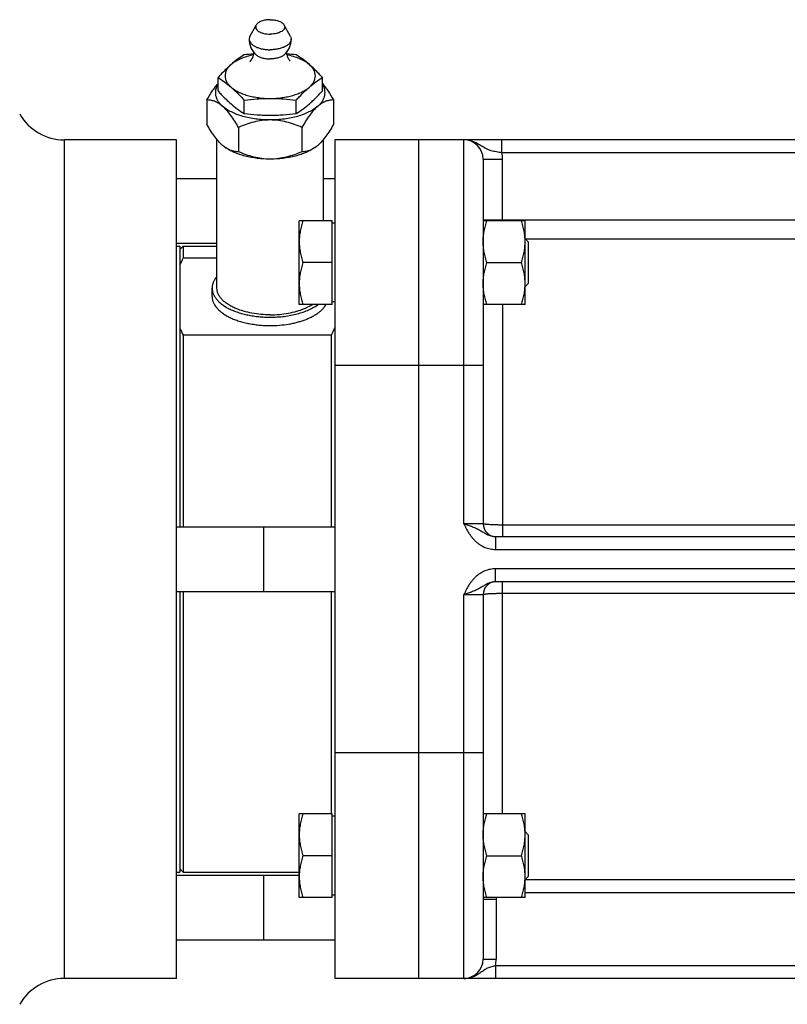
# Model space of a CAD drawing. Units: millimetres. Extents: x -963 to 1796, y -456 to 855.
# Drawn here: x -792 to -673, y 113 to 266 of the extents above; entities that cross this region are included whole.
import ezdxf

# ---------------------------------------------------------------- set-up
doc = ezdxf.new("R2010")
doc.units = ezdxf.units.MM
doc.header["$LTSCALE"] = 19.36
doc.layers.get('0').update_dxf_attribs({"linetype": 'CONTINUOUS'})
doc.layers.add('3_ALL_AXES', color=7, linetype='CONTINUOUS')

msp = doc.modelspace()

# ---------------------------------------------------------------- linework, layer by layer
at = {"color": 7, "linetype": 'CONTINUOUS'}
for p, q in [((-761.41, 255.05), (-761.41, 257.14)), ((-745.24, 255.05), (-745.24, 257.14)), ((-763.14, 253.66), (-763.14, 249.87)), ((-757.37, 251.55), (-757.37, 253.64)), ((-749.29, 251.55), (-749.29, 253.64)), ((-743.51, 253.66), (-743.51, 249.87)), ((-758.23, 249.41), (-758.23, 245.62)), ((-748.42, 249.41), (-748.42, 245.62)), ((-767.83, 247.48), (-785.21, 247.48)), ((-767.83, 117.48), (-767.83, 247.48)), ((-743.33, 247.48), (-743.33, 117.48)), ((-603.33, 247.48), (-743.33, 247.48)), ((-730.33, 247.48), (-730.33, 117.48)), ((-760.22, 246.25), (-760.22, 246.25)), ((-720.33, 244.48), (-720.33, 187.98)), ((-767.83, 241.48), (-761.58, 241.48)), ((-745.08, 241.48), (-743.33, 241.48)), ((-748.83, 221.94), (-748.83, 234.94)), ((-743.73, 234.94), (-748.83, 234.94)), ((-743.73, 221.94), (-743.73, 234.94)), ((-743.33, 234.54), (-743.73, 234.54)), ((-713.83, 234.94), (-720.33, 234.94)), ((-713.83, 221.94), (-713.83, 234.94)), ((-713.83, 232.18), (-713.33, 231.68)), ((-767.83, 231.48), (-761.58, 231.48)), ((-767.33, 230.48), (-766.83, 230.98)), ((-766.83, 230.98), (-766.83, 229.17)), ((-713.33, 231.68), (-713.33, 225.21)), ((-766.83, 229.17), (-761.58, 229.17)), ((-743.73, 228.44), (-748.25, 228.44)), ((-719.75, 228.44), (-714.41, 228.44)), ((-713.83, 224.71), (-713.33, 225.21)), ((-743.73, 221.94), (-748.83, 221.94)), ((-743.33, 222.34), (-743.73, 222.34)), ((-713.83, 221.94), (-720.33, 221.94)), ((-766.83, 217.2), (-766.83, 187.48)), ((-743.83, 217.2), (-766.83, 217.2)), ((-743.83, 187.48), (-743.83, 217.2)), ((-767.83, 187.48), (-743.33, 187.48)), ((-754.33, 177.48), (-754.33, 187.48)), ((-718.43, 185.98), (-614.23, 185.98)), ((-614.23, 178.98), (-718.43, 178.98)), ((-767.83, 177.48), (-743.33, 177.48)), ((-766.83, 177.48), (-766.83, 133.98)), ((-743.83, 143.02), (-743.83, 177.48)), ((-720.33, 176.98), (-720.33, 120.48)), ((-748.83, 130.02), (-748.83, 143.02)), ((-743.73, 143.02), (-748.83, 143.02)), ((-743.73, 130.02), (-743.73, 143.02)), ((-743.33, 142.62), (-743.73, 142.62)), ((-713.83, 143.02), (-720.33, 143.02)), ((-713.83, 130.02), (-713.83, 143.02)), ((-713.83, 140.25), (-713.33, 139.75)), ((-713.33, 139.75), (-713.33, 133.29)), ((-743.73, 136.52), (-748.25, 136.52)), ((-719.75, 136.52), (-714.41, 136.52)), ((-767.33, 134.48), (-766.83, 133.98)), ((-767.83, 133.48), (-748.83, 133.48)), ((-754.33, 123.48), (-754.33, 133.48)), ((-713.83, 132.79), (-713.33, 133.29)), ((-743.73, 130.02), (-748.83, 130.02)), ((-743.33, 130.42), (-743.73, 130.42)), ((-713.83, 130.02), (-720.33, 130.02)), ((-767.83, 123.48), (-743.33, 123.48)), ((-767.83, 117.48), (-785.21, 117.48)), ((-603.33, 117.48), (-743.33, 117.48))]:
    msp.add_line(p, q, dxfattribs=at)
at = {"color": 9, "linetype": 'CONTINUOUS'}
for p, q in [((-723.33, 187.98), (-723.33, 247.48)), ((-717.41, 245.48), (-717.41, 247.48)), ((-720.33, 244.48), (-717.33, 244.48)), ((-615.24, 245.48), (-717.41, 245.48)), ((-717.33, 234.94), (-717.33, 244.48)), ((-720.33, 235.08), (-622.33, 235.08)), ((-720.32, 234.95), (-720.32, 234.95)), ((-713.75, 232.11), (-622.33, 232.11)), ((-717.33, 221.94), (-717.33, 185.98)), ((-720.33, 212.48), (-743.33, 212.48)), ((-720.33, 187.98), (-723.33, 187.98)), ((-615.33, 187.77), (-717.33, 187.77)), ((-718.43, 185.98), (-718.43, 183.98)), ((-718.43, 183.98), (-614.23, 183.98)), ((-718.43, 178.98), (-718.43, 180.98)), ((-614.23, 180.98), (-718.43, 180.98)), ((-717.33, 143.02), (-717.33, 178.98)), ((-717.33, 177.19), (-615.33, 177.19)), ((-723.33, 117.48), (-723.33, 176.98)), ((-723.33, 176.98), (-720.33, 176.98)), ((-720.33, 152.48), (-743.33, 152.48)), ((-622.33, 132.76), (-713.83, 132.76)), ((-720.33, 129.77), (-718.33, 129.77)), ((-718.33, 129.77), (-718.33, 120.48)), ((-622.33, 130.77), (-713.83, 130.77)), ((-720.33, 120.48), (-718.33, 120.48)), ((-718.43, 119.48), (-718.43, 117.48)), ((-718.43, 119.48), (-614.23, 119.48))]:
    msp.add_line(p, q, dxfattribs=at)
at = {"color": 7, "linetype": 'CONTINUOUS'}
for centre, radius, start, end in [((-752.66, 220.44), 40.47, 94.5599, 96.6847), ((-754.17, 218.69), 42.23, 83.3596, 85.3956), ((-723.33, 244.48), 3, 0, 90), ((-757.71, 249.96), 4.49, 234.7271, 235.654), ((-757.76, 249.89), 4.39, 235.6565, 235.8715), ((-748.92, 249.93), 4.44, 303.3175, 305.2696), ((-751.65, 221.67), 16.93, 153.7075, 157.8311), ((-751.98, 224.55), 16.57, 202.1241, 206.3374), ((-759.01, 224.7), 16.93, 333.7075, 337.8311), ((-718.33, 187.98), 2, 180, 267.2727), ((-718.33, 176.98), 2, 92.7273, 180), ((-723.33, 120.48), 3, 270, 360)]:
    msp.add_arc(centre, radius, start, end, dxfattribs=at)
at = {"color": 9, "linetype": 'CONTINUOUS'}
for centre, radius, start, end in [((-723.33, 244.48), 6, 0, 9.5941), ((-717.37, 235.08), 2.96, 180.0004, 182.5189), ((-717.34, 129.77), 2.99, 175.1861, 179.9989), ((-717.32, 129.77), 1.01, 165.5666, 180.0014), ((-723.33, 120.48), 5, 348.463, 360)]:
    msp.add_arc(centre, radius, start, end, dxfattribs=at)
at = {"color": 7, "linetype": 'CONTINUOUS'}
for points, knots in [([(-755.91, 260.65), (-756.26, 260.58), (-756.94, 260.41), (-757.88, 260.07), (-758.7, 259.66), (-759.18, 259.32), (-759.39, 259.14)], [0, 0, 0, 0, 0.282028, 0.545065, 0.785133, 1, 1, 1, 1]), ([(-757.37, 260.64), (-757.71, 260.42), (-758.41, 259.95), (-759.06, 259.43), (-759.39, 259.14)], [0, 0, 0, 0, 0.484788, 1, 1, 1, 1]), ([(-747.26, 259.14), (-747.47, 259.32), (-747.95, 259.66), (-748.77, 260.07), (-749.72, 260.41), (-750.39, 260.58), (-750.75, 260.65)], [0, 0, 0, 0, 0.214865, 0.454933, 0.717971, 1, 1, 1, 1]), ([(-747.26, 259.14), (-747.59, 259.43), (-748.25, 259.95), (-748.94, 260.42), (-749.29, 260.64)], [0, 0, 0, 0, 0.515212, 1, 1, 1, 1]), ([(-759.39, 259.14), (-759.56, 259), (-760.27, 258.36), (-760.92, 257.68), (-761.41, 257.14)], [0, 0, 0, 0, 0.239562, 1, 1, 1, 1]), ([(-759.39, 259.14), (-759.53, 259.02), (-759.8, 258.76), (-760.1, 258.32), (-760.28, 257.86), (-760.35, 257.39), (-760.28, 256.92), (-760.1, 256.47), (-759.8, 256.03), (-759.53, 255.77), (-759.39, 255.64)], [0, 0, 0, 0, 0.141021, 0.269164, 0.387331, 0.5, 0.612669, 0.730836, 0.858979, 1, 1, 1, 1]), ([(-745.24, 257.14), (-745.41, 257.32), (-746.05, 258.02), (-746.73, 258.68), (-747.26, 259.14)], [0, 0, 0, 0, 0.259699, 1, 1, 1, 1]), ([(-747.26, 255.64), (-747.12, 255.77), (-746.86, 256.03), (-746.56, 256.47), (-746.37, 256.92), (-746.31, 257.39), (-746.37, 257.86), (-746.56, 258.32), (-746.86, 258.76), (-747.12, 259.02), (-747.26, 259.14)], [0, 0, 0, 0, 0.141021, 0.269164, 0.387331, 0.5, 0.612669, 0.730836, 0.858979, 1, 1, 1, 1]), ([(-761.41, 257.14), (-761.07, 256.92), (-760.37, 256.45), (-759.72, 255.93), (-759.39, 255.64)], [0, 0, 0, 0, 0.484788, 1, 1, 1, 1]), ([(-747.26, 255.64), (-746.94, 255.93), (-746.28, 256.45), (-745.59, 256.92), (-745.24, 257.14)], [0, 0, 0, 0, 0.515212, 1, 1, 1, 1]), ([(-763.14, 253.66), (-762.87, 254.12), (-762.46, 254.79), (-761.87, 255.63), (-761.57, 256.01), (-761.41, 256.19)], [0, 0, 0, 0, 0.520758, 0.766956, 1, 1, 1, 1]), ([(-761.41, 256.11), (-761.5, 255.97), (-761.65, 255.69), (-761.79, 255.25), (-761.84, 254.8), (-761.79, 254.34), (-761.65, 253.9), (-761.42, 253.46), (-761.09, 253.05), (-760.83, 252.79), (-760.69, 252.67)], [0, 0, 0, 0, 0.125647, 0.244445, 0.359578, 0.474713, 0.593515, 0.719169, 0.854141, 1, 1, 1, 1]), ([(-761.41, 255.05), (-761.24, 254.87), (-760.6, 254.17), (-759.92, 253.51), (-759.39, 253.05)], [0, 0, 0, 0, 0.259699, 1, 1, 1, 1]), ([(-759.39, 255.64), (-759.23, 255.51), (-758.87, 255.24), (-758.27, 254.9), (-757.58, 254.6), (-756.82, 254.35), (-756, 254.15), (-754.83, 253.95), (-753.93, 253.89), (-753.33, 253.89)], [0, 0, 0, 0, 0.098876, 0.207036, 0.324017, 0.448938, 0.580571, 0.717432, 1, 1, 1, 1]), ([(-759.39, 255.64), (-759.22, 255.5), (-758.51, 254.86), (-757.85, 254.18), (-757.37, 253.64)], [0, 0, 0, 0, 0.239562, 1, 1, 1, 1]), ([(-753.33, 253.89), (-752.72, 253.89), (-751.82, 253.95), (-750.66, 254.15), (-749.84, 254.35), (-749.08, 254.6), (-748.39, 254.9), (-747.78, 255.24), (-747.42, 255.51), (-747.26, 255.64)], [0, 0, 0, 0, 0.282568, 0.419429, 0.551062, 0.675983, 0.792964, 0.901124, 1, 1, 1, 1]), ([(-749.29, 253.64), (-749.12, 253.82), (-748.47, 254.52), (-747.8, 255.18), (-747.26, 255.64)], [0, 0, 0, 0, 0.259699, 1, 1, 1, 1]), ([(-747.26, 253.05), (-747.09, 253.19), (-746.39, 253.83), (-745.73, 254.51), (-745.24, 255.05)], [0, 0, 0, 0, 0.239562, 1, 1, 1, 1]), ([(-745.97, 252.67), (-745.82, 252.79), (-745.56, 253.05), (-745.24, 253.46), (-745, 253.9), (-744.86, 254.34), (-744.81, 254.8), (-744.86, 255.25), (-745, 255.69), (-745.15, 255.97), (-745.24, 256.11)], [0, 0, 0, 0, 0.145859, 0.280831, 0.406485, 0.525287, 0.640422, 0.755555, 0.874353, 1, 1, 1, 1]), ([(-745.24, 256.19), (-745.09, 256.01), (-744.78, 255.63), (-744.19, 254.79), (-743.78, 254.12), (-743.51, 253.66)], [0, 0, 0, 0, 0.233042, 0.479239, 1, 1, 1, 1]), ([(-760.69, 252.67), (-760.89, 252.84), (-761.29, 253.14), (-761.92, 253.46), (-762.54, 253.63), (-762.95, 253.66), (-763.14, 253.66)], [0, 0, 0, 0, 0.293533, 0.551283, 0.783275, 1, 1, 1, 1]), ([(-757.37, 253.64), (-756.7, 253.72), (-755.69, 253.82), (-754.34, 253.88), (-753.66, 253.89), (-753.33, 253.89)], [0, 0, 0, 0, 0.499685, 0.749798, 1, 1, 1, 1]), ([(-753.33, 253.89), (-752.99, 253.89), (-752.31, 253.88), (-750.96, 253.82), (-749.96, 253.72), (-749.29, 253.64)], [0, 0, 0, 0, 0.250202, 0.500315, 1, 1, 1, 1]), ([(-743.51, 253.66), (-743.71, 253.66), (-744.11, 253.63), (-744.73, 253.46), (-745.37, 253.14), (-745.77, 252.84), (-745.97, 252.67)], [0, 0, 0, 0, 0.216716, 0.448707, 0.706456, 1, 1, 1, 1]), ([(-758.23, 249.41), (-758.42, 249.73), (-758.8, 250.36), (-759.4, 251.24), (-760.01, 252.02), (-760.46, 252.47), (-760.69, 252.67)], [0, 0, 0, 0, 0.274705, 0.536591, 0.780185, 1, 1, 1, 1]), ([(-753.33, 250.55), (-754.06, 250.55), (-755.15, 250.62), (-756.57, 250.85), (-757.56, 251.1), (-758.49, 251.4), (-759.32, 251.77), (-760.06, 252.18), (-760.49, 252.5), (-760.69, 252.67)], [0, 0, 0, 0, 0.282565, 0.419431, 0.551062, 0.675983, 0.792966, 0.90112, 1, 1, 1, 1]), ([(-759.39, 253.05), (-759.06, 252.76), (-758.41, 252.24), (-757.71, 251.77), (-757.37, 251.55)], [0, 0, 0, 0, 0.515212, 1, 1, 1, 1]), ([(-745.97, 252.67), (-746.16, 252.5), (-746.59, 252.18), (-747.33, 251.77), (-748.17, 251.4), (-749.09, 251.1), (-750.08, 250.85), (-751.5, 250.62), (-752.59, 250.55), (-753.33, 250.55)], [0, 0, 0, 0, 0.09888, 0.207034, 0.324017, 0.448938, 0.580569, 0.717435, 1, 1, 1, 1]), ([(-749.29, 251.55), (-748.94, 251.77), (-748.25, 252.24), (-747.59, 252.76), (-747.26, 253.05)], [0, 0, 0, 0, 0.484788, 1, 1, 1, 1]), ([(-745.97, 252.67), (-746.19, 252.47), (-746.64, 252.02), (-747.26, 251.24), (-747.85, 250.36), (-748.23, 249.73), (-748.42, 249.41)], [0, 0, 0, 0, 0.219805, 0.463396, 0.725283, 1, 1, 1, 1]), ([(-753.33, 250.55), (-753.75, 250.55), (-754.61, 250.49), (-755.86, 250.25), (-757.07, 249.88), (-757.85, 249.57), (-758.23, 249.41)], [0, 0, 0, 0, 0.252373, 0.503521, 0.752764, 1, 1, 1, 1]), ([(-757.37, 251.55), (-756.7, 251.47), (-755.69, 251.37), (-754.34, 251.31), (-753.66, 251.3), (-753.33, 251.3)], [0, 0, 0, 0, 0.499685, 0.749798, 1, 1, 1, 1]), ([(-753.33, 251.3), (-752.99, 251.3), (-752.31, 251.31), (-750.96, 251.37), (-749.96, 251.47), (-749.29, 251.55)], [0, 0, 0, 0, 0.250202, 0.500315, 1, 1, 1, 1]), ([(-748.42, 249.41), (-748.8, 249.57), (-749.58, 249.88), (-750.8, 250.25), (-752.05, 250.49), (-752.9, 250.55), (-753.33, 250.55)], [0, 0, 0, 0, 0.247226, 0.496467, 0.747616, 1, 1, 1, 1]), ([(-760.69, 246.61), (-760.92, 246.81), (-761.36, 247.26), (-761.98, 248.04), (-762.58, 248.92), (-762.95, 249.55), (-763.14, 249.87)], [0, 0, 0, 0, 0.219805, 0.463396, 0.725283, 1, 1, 1, 1]), ([(-743.51, 249.87), (-743.7, 249.55), (-744.08, 248.92), (-744.68, 248.04), (-745.29, 247.26), (-745.74, 246.81), (-745.97, 246.61)], [0, 0, 0, 0, 0.274705, 0.536591, 0.780185, 1, 1, 1, 1]), ([(-760.3, 246.3), (-760.33, 246.32), (-760.46, 246.42), (-760.59, 246.53), (-760.69, 246.61)], [0, 0, 0, 0, 0.242503, 1, 1, 1, 1]), ([(-753.33, 244.48), (-754, 244.48), (-755.31, 244.56), (-756.91, 244.85), (-758.09, 245.2), (-758.9, 245.51), (-759.62, 245.86), (-760.06, 246.14), (-760.27, 246.28)], [0, 0, 0, 0, 0.277153, 0.542634, 0.667738, 0.7862, 0.897143, 1, 1, 1, 1]), ([(-758.23, 245.62), (-758.39, 245.62), (-758.72, 245.64), (-759.21, 245.75), (-759.72, 245.94), (-760.05, 246.14), (-760.22, 246.25)], [0, 0, 0, 0, 0.225526, 0.462617, 0.718207, 1, 1, 1, 1]), ([(-746.39, 246.28), (-746.59, 246.14), (-747.03, 245.86), (-747.76, 245.51), (-748.56, 245.2), (-749.74, 244.85), (-751.34, 244.56), (-752.66, 244.48), (-753.33, 244.48)], [0, 0, 0, 0, 0.102857, 0.2138, 0.332262, 0.457366, 0.722847, 1, 1, 1, 1]), ([(-746.48, 246.22), (-746.64, 246.11), (-746.96, 245.93), (-747.46, 245.74), (-747.95, 245.64), (-748.26, 245.62), (-748.42, 245.62)], [0, 0, 0, 0, 0.280649, 0.536059, 0.773636, 1, 1, 1, 1]), ([(-745.97, 246.61), (-746, 246.58), (-746.12, 246.47), (-746.26, 246.37), (-746.36, 246.3)], [0, 0, 0, 0, 0.257632, 1, 1, 1, 1]), ([(-753.33, 244.48), (-753.75, 244.48), (-754.61, 244.54), (-755.86, 244.78), (-757.07, 245.15), (-757.85, 245.46), (-758.23, 245.62)], [0, 0, 0, 0, 0.252373, 0.503521, 0.752764, 1, 1, 1, 1]), ([(-748.42, 245.62), (-748.8, 245.46), (-749.58, 245.15), (-750.8, 244.78), (-752.05, 244.54), (-752.9, 244.48), (-753.33, 244.48)], [0, 0, 0, 0, 0.247226, 0.496467, 0.747616, 1, 1, 1, 1]), ([(-748.25, 234.94), (-748.33, 234.68), (-748.5, 234.15), (-748.68, 233.34), (-748.8, 232.52), (-748.83, 231.97), (-748.83, 231.69)], [0, 0, 0, 0, 0.251421, 0.501754, 0.751153, 1, 1, 1, 1]), ([(-720.33, 231.69), (-720.33, 231.97), (-720.3, 232.52), (-720.18, 233.34), (-720, 234.15), (-719.83, 234.68), (-719.75, 234.94)], [0, 0, 0, 0, 0.248845, 0.498243, 0.748577, 1, 1, 1, 1]), ([(-713.83, 231.69), (-713.83, 231.97), (-713.85, 232.52), (-713.97, 233.34), (-714.16, 234.15), (-714.32, 234.68), (-714.41, 234.94)], [0, 0, 0, 0, 0.248845, 0.498243, 0.748577, 1, 1, 1, 1]), ([(-748.83, 231.69), (-748.83, 231.42), (-748.8, 230.87), (-748.68, 230.05), (-748.5, 229.24), (-748.33, 228.71), (-748.25, 228.44)], [0, 0, 0, 0, 0.248845, 0.498243, 0.748577, 1, 1, 1, 1]), ([(-719.75, 228.44), (-719.83, 228.71), (-720, 229.24), (-720.18, 230.05), (-720.3, 230.87), (-720.33, 231.42), (-720.33, 231.69)], [0, 0, 0, 0, 0.251421, 0.501754, 0.751153, 1, 1, 1, 1]), ([(-714.41, 228.44), (-714.32, 228.71), (-714.16, 229.24), (-713.97, 230.05), (-713.85, 230.87), (-713.83, 231.42), (-713.83, 231.69)], [0, 0, 0, 0, 0.251421, 0.501754, 0.751153, 1, 1, 1, 1]), ([(-748.25, 228.44), (-748.33, 228.18), (-748.5, 227.65), (-748.68, 226.84), (-748.8, 226.02), (-748.83, 225.47), (-748.83, 225.19)], [0, 0, 0, 0, 0.251421, 0.501754, 0.751153, 1, 1, 1, 1]), ([(-720.33, 225.19), (-720.33, 225.47), (-720.3, 226.02), (-720.18, 226.84), (-720, 227.65), (-719.83, 228.18), (-719.75, 228.44)], [0, 0, 0, 0, 0.248845, 0.498243, 0.748577, 1, 1, 1, 1]), ([(-713.83, 225.19), (-713.83, 225.47), (-713.85, 226.02), (-713.97, 226.84), (-714.16, 227.65), (-714.32, 228.18), (-714.41, 228.44)], [0, 0, 0, 0, 0.248845, 0.498243, 0.748577, 1, 1, 1, 1]), ([(-748.83, 225.19), (-748.83, 224.92), (-748.8, 224.37), (-748.68, 223.55), (-748.5, 222.74), (-748.33, 222.21), (-748.25, 221.94)], [0, 0, 0, 0, 0.248845, 0.498243, 0.748577, 1, 1, 1, 1]), ([(-719.75, 221.94), (-719.83, 222.21), (-720, 222.74), (-720.18, 223.55), (-720.3, 224.37), (-720.33, 224.92), (-720.33, 225.19)], [0, 0, 0, 0, 0.251421, 0.501754, 0.751153, 1, 1, 1, 1]), ([(-714.41, 221.94), (-714.32, 222.21), (-714.16, 222.74), (-713.97, 223.55), (-713.85, 224.37), (-713.83, 224.92), (-713.83, 225.19)], [0, 0, 0, 0, 0.251421, 0.501754, 0.751153, 1, 1, 1, 1]), ([(-748.25, 143.02), (-748.33, 142.76), (-748.5, 142.23), (-748.68, 141.42), (-748.8, 140.6), (-748.83, 140.05), (-748.83, 139.77)], [0, 0, 0, 0, 0.251421, 0.501754, 0.751153, 1, 1, 1, 1]), ([(-720.33, 139.77), (-720.33, 140.05), (-720.3, 140.6), (-720.18, 141.42), (-720, 142.23), (-719.83, 142.76), (-719.75, 143.02)], [0, 0, 0, 0, 0.248845, 0.498243, 0.748577, 1, 1, 1, 1]), ([(-713.83, 139.77), (-713.83, 140.05), (-713.85, 140.6), (-713.97, 141.42), (-714.16, 142.23), (-714.32, 142.76), (-714.41, 143.02)], [0, 0, 0, 0, 0.248845, 0.498243, 0.748577, 1, 1, 1, 1]), ([(-748.83, 139.77), (-748.83, 139.5), (-748.8, 138.95), (-748.68, 138.13), (-748.5, 137.32), (-748.33, 136.78), (-748.25, 136.52)], [0, 0, 0, 0, 0.248845, 0.498243, 0.748577, 1, 1, 1, 1]), ([(-719.75, 136.52), (-719.83, 136.78), (-720, 137.32), (-720.18, 138.13), (-720.3, 138.95), (-720.33, 139.5), (-720.33, 139.77)], [0, 0, 0, 0, 0.251421, 0.501754, 0.751153, 1, 1, 1, 1]), ([(-714.41, 136.52), (-714.32, 136.78), (-714.16, 137.32), (-713.97, 138.13), (-713.85, 138.95), (-713.83, 139.5), (-713.83, 139.77)], [0, 0, 0, 0, 0.251421, 0.501754, 0.751153, 1, 1, 1, 1]), ([(-748.25, 136.52), (-748.33, 136.26), (-748.5, 135.73), (-748.68, 134.92), (-748.8, 134.1), (-748.83, 133.55), (-748.83, 133.27)], [0, 0, 0, 0, 0.251421, 0.501754, 0.751153, 1, 1, 1, 1]), ([(-720.33, 133.27), (-720.33, 133.55), (-720.3, 134.1), (-720.18, 134.92), (-720, 135.73), (-719.83, 136.26), (-719.75, 136.52)], [0, 0, 0, 0, 0.248845, 0.498243, 0.748577, 1, 1, 1, 1]), ([(-713.83, 133.27), (-713.83, 133.55), (-713.85, 134.1), (-713.97, 134.92), (-714.16, 135.73), (-714.32, 136.26), (-714.41, 136.52)], [0, 0, 0, 0, 0.248845, 0.498243, 0.748577, 1, 1, 1, 1]), ([(-748.83, 133.27), (-748.83, 133), (-748.8, 132.45), (-748.68, 131.63), (-748.5, 130.82), (-748.33, 130.28), (-748.25, 130.02)], [0, 0, 0, 0, 0.248845, 0.498243, 0.748577, 1, 1, 1, 1]), ([(-719.75, 130.02), (-719.83, 130.28), (-720, 130.82), (-720.18, 131.63), (-720.3, 132.45), (-720.33, 133), (-720.33, 133.27)], [0, 0, 0, 0, 0.251421, 0.501754, 0.751153, 1, 1, 1, 1]), ([(-714.41, 130.02), (-714.32, 130.28), (-714.16, 130.82), (-713.97, 131.63), (-713.85, 132.45), (-713.83, 133), (-713.83, 133.27)], [0, 0, 0, 0, 0.251421, 0.501754, 0.751153, 1, 1, 1, 1])]:
    msp.add_open_spline(points, degree=3, knots=knots, dxfattribs=at)
at = {"color": 9, "linetype": 'CONTINUOUS'}
for points, knots in [([(-717.41, 245.48), (-717.56, 245.5), (-717.85, 245.53), (-718.27, 245.6), (-718.68, 245.68), (-719.07, 245.78), (-719.44, 245.91), (-719.79, 246.05), (-720.12, 246.23), (-720.43, 246.42), (-720.75, 246.61), (-721.08, 246.81), (-721.41, 247), (-721.77, 247.16), (-722.14, 247.3), (-722.53, 247.4), (-722.92, 247.47), (-723.19, 247.48), (-723.33, 247.48)], [0, 0, 0, 0, 0.06965, 0.13811, 0.204453, 0.268167, 0.329299, 0.388466, 0.446661, 0.504887, 0.56384, 0.623828, 0.684871, 0.746831, 0.809517, 0.87273, 0.936282, 1, 1, 1, 1]), ([(-723.33, 187.98), (-723.2, 187.73), (-722.95, 187.23), (-722.61, 186.62), (-722.3, 186.16), (-722.04, 185.82), (-721.77, 185.51), (-721.47, 185.21), (-721.15, 184.94), (-720.81, 184.7), (-720.45, 184.48), (-720.07, 184.3), (-719.67, 184.16), (-719.26, 184.06), (-718.85, 184), (-718.57, 183.98), (-718.43, 183.98)], [0, 0, 0, 0, 0.125017, 0.250011, 0.312518, 0.375024, 0.437527, 0.500029, 0.56253, 0.625029, 0.687527, 0.750023, 0.812518, 0.875013, 0.937507, 1, 1, 1, 1]), ([(-723.33, 187.98), (-723.21, 187.95), (-722.99, 187.87), (-722.54, 187.72), (-722, 187.52), (-721.49, 187.31), (-721.1, 187.12), (-720.83, 186.97), (-720.56, 186.82), (-720.2, 186.6), (-719.83, 186.38), (-719.44, 186.19), (-719.12, 186.08), (-718.78, 186), (-718.54, 185.98), (-718.43, 185.98)], [0, 0, 0, 0, 0.067419, 0.134302, 0.264603, 0.38844, 0.447968, 0.506381, 0.564326, 0.622568, 0.742576, 0.805, 0.86893, 0.934045, 1, 1, 1, 1]), ([(-717.33, 187.77), (-717.52, 187.77), (-717.9, 187.77), (-718.46, 187.79), (-718.97, 187.81), (-719.36, 187.83), (-719.64, 187.85), (-719.81, 187.86), (-719.94, 187.88), (-720.04, 187.89), (-720.1, 187.9), (-720.15, 187.91), (-720.2, 187.92), (-720.23, 187.93), (-720.27, 187.94), (-720.29, 187.95), (-720.3, 187.96), (-720.32, 187.96), (-720.33, 187.97), (-720.33, 187.98)], [0, 0, 0, 0, 0.193541, 0.379672, 0.551275, 0.701809, 0.767357, 0.825581, 0.875944, 0.898033, 0.917997, 0.935794, 0.951395, 0.964778, 0.97594, 0.984903, 0.988581, 0.991745, 1, 1, 1, 1]), ([(-718.43, 180.98), (-718.57, 180.98), (-718.85, 180.97), (-719.26, 180.91), (-719.67, 180.8), (-720.07, 180.66), (-720.45, 180.48), (-720.81, 180.27), (-721.15, 180.03), (-721.47, 179.76), (-721.77, 179.46), (-722.04, 179.14), (-722.3, 178.81), (-722.61, 178.34), (-722.95, 177.73), (-723.2, 177.23), (-723.33, 176.98)], [0, 0, 0, 0, 0.062493, 0.124987, 0.187482, 0.249977, 0.312473, 0.374971, 0.43747, 0.499971, 0.562473, 0.624976, 0.687482, 0.749989, 0.874983, 1, 1, 1, 1]), ([(-718.43, 178.98), (-718.54, 178.98), (-718.78, 178.96), (-719.12, 178.89), (-719.44, 178.77), (-719.83, 178.58), (-720.2, 178.36), (-720.56, 178.15), (-720.83, 177.99), (-721.1, 177.84), (-721.49, 177.66), (-722, 177.44), (-722.54, 177.25), (-722.99, 177.1), (-723.21, 177.02), (-723.33, 176.98)], [0, 0, 0, 0, 0.065955, 0.13107, 0.195, 0.257424, 0.377432, 0.435674, 0.493619, 0.552032, 0.61156, 0.735397, 0.865698, 0.932581, 1, 1, 1, 1]), ([(-720.33, 176.98), (-720.33, 176.99), (-720.32, 177), (-720.3, 177.01), (-720.29, 177.02), (-720.27, 177.02), (-720.23, 177.03), (-720.2, 177.04), (-720.15, 177.05), (-720.1, 177.06), (-720.04, 177.07), (-719.94, 177.09), (-719.81, 177.1), (-719.64, 177.12), (-719.36, 177.14), (-718.97, 177.16), (-718.46, 177.18), (-717.9, 177.19), (-717.52, 177.19), (-717.33, 177.19)], [0, 0, 0, 0, 0.008255, 0.011419, 0.015097, 0.02406, 0.035222, 0.048605, 0.064206, 0.082003, 0.101967, 0.124056, 0.174419, 0.232643, 0.298191, 0.448725, 0.620328, 0.806459, 1, 1, 1, 1]), ([(-723.33, 117.48), (-723.21, 117.48), (-722.99, 117.49), (-722.65, 117.54), (-722.32, 117.62), (-722, 117.73), (-721.68, 117.86), (-721.39, 118.01), (-721.1, 118.18), (-720.83, 118.37), (-720.56, 118.55), (-720.3, 118.74), (-720.02, 118.91), (-719.74, 119.07), (-719.44, 119.2), (-719.11, 119.32), (-718.78, 119.41), (-718.55, 119.46), (-718.43, 119.48)], [0, 0, 0, 0, 0.063562, 0.127052, 0.190395, 0.253509, 0.316303, 0.378675, 0.440521, 0.501753, 0.562341, 0.622394, 0.682264, 0.742597, 0.804206, 0.867726, 0.933217, 1, 1, 1, 1])]:
    msp.add_open_spline(points, degree=3, knots=knots, dxfattribs=at)
at = {"layer": '3_ALL_AXES', "color": 7, "linetype": 'CONTINUOUS'}
for p, q in [((-756.46, 263.49), (-755.5, 265.27)), ((-750.19, 263.49), (-751.16, 265.27)), ((-761.58, 224.49), (-761.58, 247.54)), ((-745.08, 234.94), (-745.08, 247.54)), ((-767.83, 230.98), (-767.33, 230.98)), ((-767.33, 230.98), (-767.33, 187.48)), ((-766.83, 230.98), (-761.58, 230.98)), ((-762.33, 223.19), (-762.33, 224.49)), ((-767.33, 177.48), (-767.33, 133.98)), ((-767.83, 133.98), (-767.33, 133.98)), ((-766.83, 133.98), (-748.83, 133.98))]:
    msp.add_line(p, q, dxfattribs=at)
at = {"layer": '3_ALL_AXES', "color": 9, "linetype": 'CONTINUOUS'}
msp.add_line((-785.21, 117.48), (-785.21, 247.48), dxfattribs=at)
at = {"layer": '3_ALL_AXES', "color": 7, "linetype": 'CONTINUOUS'}
for centre, radius, start, end in [((-753.33, 263.07), 3.25, 180.001, 227.5451), ((-753.33, 263.07), 3.25, 312.4549, 359.999), ((-785.21, 255.48), 8, 210, 270), ((-785.21, 109.48), 8, 90, 150)]:
    msp.add_arc(centre, radius, start, end, dxfattribs=at)
for points, knots in [([(-753.33, 266.1), (-753.57, 266.1), (-753.93, 266.07), (-754.38, 265.97), (-754.69, 265.87), (-754.96, 265.75), (-755.25, 265.58), (-755.43, 265.4), (-755.5, 265.27)], [0, 0, 0, 0, 0.300172, 0.442991, 0.577397, 0.701269, 0.81321, 1, 1, 1, 1]), ([(-753.33, 266.1), (-753.09, 266.1), (-752.73, 266.07), (-752.27, 265.97), (-751.97, 265.87), (-751.69, 265.75), (-751.4, 265.58), (-751.23, 265.4), (-751.16, 265.27)], [0, 0, 0, 0, 0.300172, 0.442991, 0.577397, 0.701269, 0.81321, 1, 1, 1, 1]), ([(-755.5, 265.27), (-755.52, 265.23), (-755.56, 265.14), (-755.58, 265.01), (-755.57, 264.88), (-755.54, 264.75), (-755.47, 264.62), (-755.34, 264.46), (-755.1, 264.27), (-754.74, 264.09), (-754.31, 263.95), (-753.83, 263.87), (-753.5, 263.85), (-753.33, 263.85)], [0, 0, 0, 0, 0.045241, 0.088387, 0.13101, 0.174766, 0.221132, 0.271236, 0.384938, 0.51795, 0.668078, 0.830736, 1, 1, 1, 1]), ([(-751.16, 265.27), (-751.13, 265.23), (-751.1, 265.14), (-751.07, 265.01), (-751.08, 264.88), (-751.12, 264.75), (-751.18, 264.62), (-751.31, 264.46), (-751.55, 264.27), (-751.91, 264.09), (-752.34, 263.95), (-752.82, 263.87), (-753.16, 263.85), (-753.33, 263.85)], [0, 0, 0, 0, 0.045241, 0.088387, 0.13101, 0.174766, 0.221132, 0.271236, 0.384938, 0.51795, 0.668078, 0.830736, 1, 1, 1, 1]), ([(-756.46, 263.49), (-756.5, 263.43), (-756.56, 263.29), (-756.58, 263.14), (-756.58, 263.07)], [0, 0, 0, 0, 0.512237, 1, 1, 1, 1]), ([(-756.58, 263.07), (-756.58, 263.01), (-756.57, 262.9), (-756.5, 262.69), (-756.37, 262.48), (-756.19, 262.29), (-755.96, 262.11), (-755.61, 261.9), (-755.12, 261.7), (-754.56, 261.55), (-753.96, 261.46), (-753.54, 261.44), (-753.33, 261.44)], [0, 0, 0, 0, 0.040705, 0.082554, 0.173239, 0.223707, 0.278016, 0.39839, 0.533784, 0.681709, 0.838541, 1, 1, 1, 1]), ([(-750.08, 263.07), (-750.08, 263.01), (-750.09, 262.9), (-750.15, 262.69), (-750.28, 262.48), (-750.46, 262.29), (-750.69, 262.11), (-751.04, 261.9), (-751.53, 261.7), (-752.09, 261.55), (-752.7, 261.46), (-753.12, 261.44), (-753.33, 261.44)], [0, 0, 0, 0, 0.040705, 0.082554, 0.173239, 0.223707, 0.278016, 0.39839, 0.533784, 0.681709, 0.838541, 1, 1, 1, 1]), ([(-750.19, 263.49), (-750.15, 263.43), (-750.1, 263.29), (-750.08, 263.14), (-750.08, 263.07)], [0, 0, 0, 0, 0.512237, 1, 1, 1, 1]), ([(-756.44, 259.64), (-756.45, 259.64), (-756.46, 259.63), (-756.44, 259.64), (-756.44, 259.65), (-756.42, 259.66), (-756.41, 259.67), (-756.38, 259.7), (-756.34, 259.74), (-756.29, 259.8), (-756.24, 259.88), (-756.18, 259.97), (-756.12, 260.07), (-756.06, 260.18), (-756.01, 260.3), (-755.96, 260.43), (-755.92, 260.57), (-755.87, 260.76), (-755.85, 260.91), (-755.84, 261.01)], [0, 0, 0, 0, 0.00829, 0.013714, 0.021389, 0.032247, 0.046199, 0.063113, 0.105218, 0.157404, 0.218469, 0.2872, 0.362488, 0.44335, 0.528865, 0.618207, 0.710645, 0.805477, 1, 1, 1, 1]), ([(-750.81, 261.01), (-750.8, 260.85), (-750.73, 260.54), (-750.57, 260.13), (-750.41, 259.86), (-750.29, 259.72), (-750.24, 259.67), (-750.22, 259.65)], [0, 0, 0, 0, 0.327708, 0.62522, 0.86263, 0.94667, 1, 1, 1, 1]), ([(-755.52, 260.67), (-755.46, 260.62), (-755.34, 260.52), (-755.12, 260.39), (-754.87, 260.28), (-754.5, 260.15), (-753.98, 260.05), (-753.55, 260.02), (-753.33, 260.02)], [0, 0, 0, 0, 0.097878, 0.205313, 0.321917, 0.446805, 0.715907, 1, 1, 1, 1]), ([(-751.13, 260.67), (-751.19, 260.62), (-751.32, 260.52), (-751.53, 260.39), (-751.78, 260.28), (-752.16, 260.15), (-752.68, 260.05), (-753.11, 260.02), (-753.33, 260.02)], [0, 0, 0, 0, 0.097878, 0.205313, 0.321917, 0.446805, 0.715907, 1, 1, 1, 1]), ([(-761.58, 226.28), (-761.7, 226.15), (-761.91, 225.87), (-762.11, 225.49), (-762.22, 225.18), (-762.28, 224.95), (-762.32, 224.72), (-762.33, 224.56), (-762.33, 224.49)], [0, 0, 0, 0, 0.272051, 0.525843, 0.647476, 0.766486, 0.8837, 1, 1, 1, 1]), ([(-762.33, 224.49), (-762.33, 224.41), (-762.32, 224.26), (-762.29, 224.04), (-762.23, 223.82), (-762.13, 223.53), (-761.94, 223.16), (-761.64, 222.75), (-761.26, 222.35), (-760.8, 221.97), (-760.28, 221.61), (-759.68, 221.29), (-759.03, 220.99), (-758.32, 220.73), (-757.56, 220.51), (-756.76, 220.32), (-755.93, 220.17), (-755.08, 220.06), (-754.21, 220), (-753.62, 219.99), (-753.33, 219.99)], [0, 0, 0, 0, 0.020289, 0.040723, 0.061445, 0.082585, 0.126557, 0.173481, 0.223913, 0.278181, 0.336416, 0.398585, 0.464524, 0.533963, 0.606544, 0.68184, 0.759371, 0.838615, 0.919015, 1, 1, 1, 1]), ([(-758.63, 221.33), (-758.85, 221.42), (-759.28, 221.62), (-759.86, 221.96), (-760.37, 222.33), (-760.8, 222.72), (-761.14, 223.14), (-761.39, 223.58), (-761.54, 224.03), (-761.58, 224.33), (-761.58, 224.49)], [0, 0, 0, 0, 0.158867, 0.307425, 0.445282, 0.572523, 0.689827, 0.798588, 0.900998, 1, 1, 1, 1]), ([(-762.33, 223.19), (-762.33, 223.11), (-762.32, 222.96), (-762.29, 222.74), (-762.23, 222.52), (-762.13, 222.23), (-761.94, 221.86), (-761.64, 221.45), (-761.26, 221.05), (-760.8, 220.67), (-760.28, 220.32), (-759.68, 219.99), (-759.03, 219.69), (-758.32, 219.43), (-757.56, 219.21), (-756.76, 219.02), (-755.93, 218.87), (-755.08, 218.76), (-754.21, 218.7), (-753.62, 218.69), (-753.33, 218.69)], [0, 0, 0, 0, 0.020289, 0.040723, 0.061445, 0.082585, 0.126557, 0.173481, 0.223913, 0.278181, 0.336416, 0.398585, 0.464524, 0.533963, 0.606544, 0.68184, 0.759371, 0.838615, 0.919015, 1, 1, 1, 1]), ([(-753.33, 220.36), (-753.8, 220.36), (-754.75, 220.4), (-756.13, 220.58), (-757.43, 220.88), (-758.25, 221.16), (-758.63, 221.33)], [0, 0, 0, 0, 0.264488, 0.522968, 0.769803, 1, 1, 1, 1]), ([(-753.33, 218.69), (-752.84, 218.69), (-751.89, 218.72), (-750.71, 218.87), (-749.8, 219.04), (-749.14, 219.2), (-748.51, 219.38), (-747.92, 219.58), (-747.36, 219.81), (-746.83, 220.06), (-746.35, 220.34), (-745.91, 220.63), (-745.53, 220.93), (-745.19, 221.25), (-744.9, 221.59), (-744.74, 221.83), (-744.68, 221.94)], [0, 0, 0, 0, 0.150908, 0.298888, 0.370916, 0.441186, 0.509394, 0.575264, 0.638557, 0.69907, 0.756652, 0.811208, 0.862715, 0.911228, 0.956901, 1, 1, 1, 1]), ([(-753.33, 219.99), (-752.96, 219.99), (-752.24, 220.01), (-751.17, 220.1), (-750.13, 220.27), (-749.14, 220.49), (-748.21, 220.77), (-747.35, 221.11), (-746.58, 221.49), (-746.11, 221.79), (-745.9, 221.94)], [0, 0, 0, 0, 0.139821, 0.278101, 0.413346, 0.544138, 0.669188, 0.787382, 0.897842, 1, 1, 1, 1]), ([(-753.33, 220.36), (-752.85, 220.36), (-751.9, 220.4), (-750.52, 220.58), (-749.22, 220.88), (-748.41, 221.16), (-748.02, 221.33)], [0, 0, 0, 0, 0.264488, 0.522968, 0.769803, 1, 1, 1, 1]), ([(-748.02, 221.33), (-747.91, 221.37), (-747.5, 221.55), (-747.11, 221.77), (-746.83, 221.94)], [0, 0, 0, 0, 0.261985, 1, 1, 1, 1])]:
    msp.add_open_spline(points, degree=3, knots=knots, dxfattribs=at)

doc.saveas('drawing.dxf')
